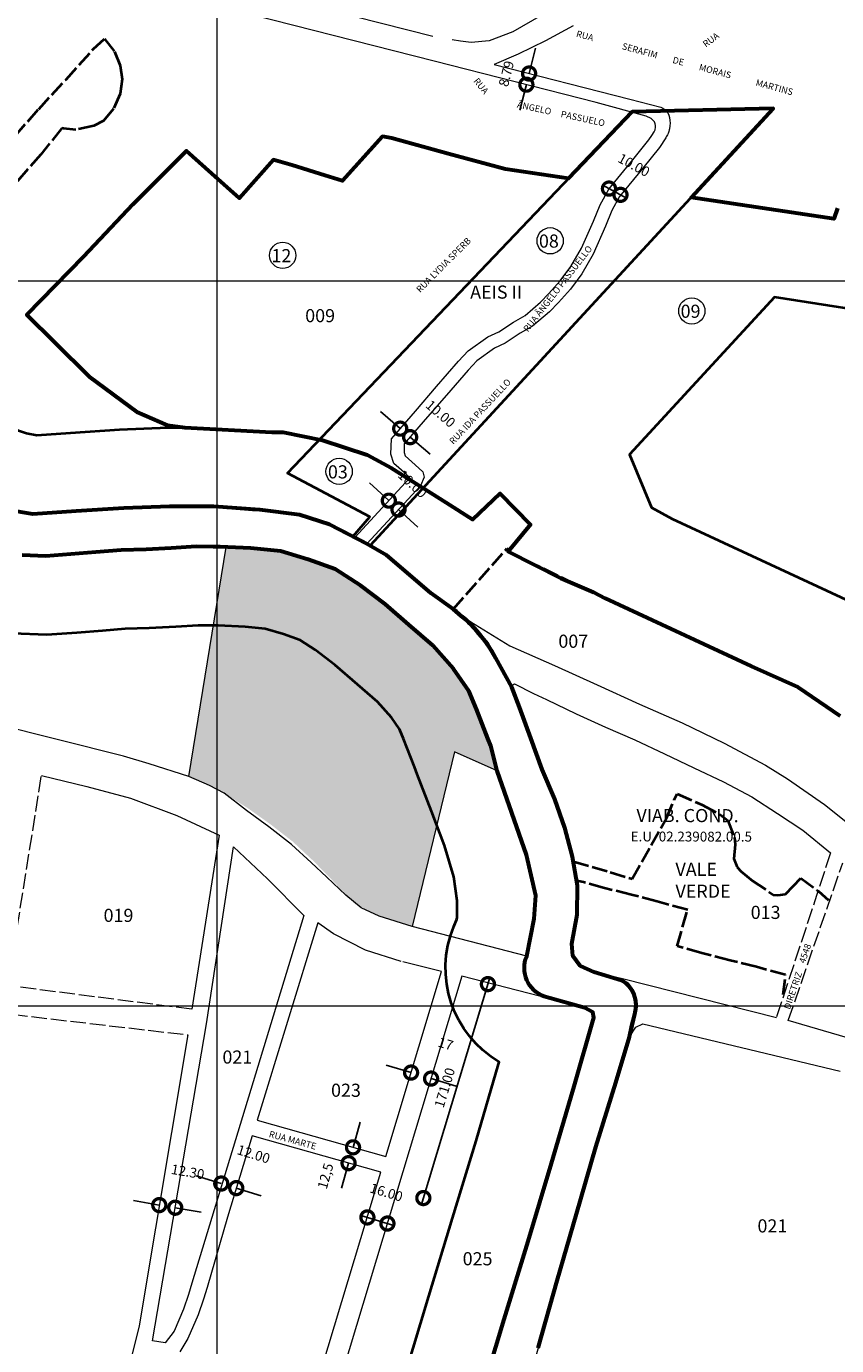
# Model space of a CAD drawing. Extents: x 178230 to 183111, y 1663136 to 1668768.
# Drawn here: x 179094 to 179714, y 1666800 to 1667810 of the extents above; entities that cross this region are included whole.
import ezdxf

# ---------------------------------------------------------------- set-up
doc = ezdxf.new("R2010")
doc.units = 0
doc.header["$MEASUREMENT"] = 0
doc.linetypes.add('ACAD_ISO02W100', pattern=[15, 12, -3])
doc.layers.get('Defpoints').update_dxf_attribs({"linetype": 'CONTINUOUS'})
for name, color, linetype, lineweight in [('P-Area_verde', 3, 'CONTINUOUS', 20), ('P-Cotas', 5, 'CONTINUOUS', 9), ('P-Ident_Area_Comp', 7, 'CONTINUOUS', 40), ('P-Ident_SUBUEU', 5, 'CONTINUOUS', 40), ('P-Ident_Trac_Viario', 7, 'CONTINUOUS', 20), ('P-Lim_area_comp', 40, 'ACAD_ISO02W100', 40), ('P-Lim_SUBUEU', 5, 'CONTINUOUS', 40), ('P-Lim_trac_viario', 1, 'CONTINUOUS', 20), ('P-Lim_trac_viario_proj', 1, 'ACAD_ISO02W100', 20), ('P-Lim_UEU', 6, 'CONTINUOUS', 60), ('P-Malha', 7, 'CONTINUOUS', 9), ('P-Num_Quarteirão', 5, 'CONTINUOUS', 40), ('P-Texto_Geral', 5, 'CONTINUOUS', 20)]:
    doc.layers.add(name, color=color, linetype=linetype, lineweight=lineweight)
doc.styles.add('SIMPLEX', font='simplex.shx')
doc.dimstyles.get("Standard").update_dxf_attribs({"dimtxt": 7.5, "dimasz": 20, "dimexe": 0.18, "dimexo": 5, "dimgap": 5, "dimtad": 1, "dimzin": 0, "dimdsep": 46, "dimtxsty": 'Standard', "dimblk": 'DOTSMALL', "dimcen": 0.09, "dimdle": 6, "dimse1": 1, "dimse2": 1, "dimadec": 0, "dimazin": 0, "dimtfac": 1, "dimtofl": 0, "dimtmove": 1, "dimatfit": 1, "dimldrblk": 'DOTSMALL', "dimfxl": 0, "dimtolj": 1, "dimtzin": 0, "dimarcsym": 0})

# ---------------------------------------------------------------- blocks, each defined once
blk = doc.blocks.new('_DotSmall')
at = {"layer": 'P-Texto_Geral', "color": 0, "const_width": 0.5}
blk.add_lwpolyline([(-0.0625, 0, 1), (0.0625, 0, 1)], format="xyb", close=True, dxfattribs=at)
blk = doc.blocks.new('*D234')
at = {"layer": 'Defpoints', "color": 0}
for p in [(179379.2, 1667500.9), (179386.8, 1667494.3), (179387.8, 1667495.5)]:
    blk.add_point(p, dxfattribs=at)
at = {"layer": 'P-Cotas', "color": 0, "lineweight": -2}
for p, q in [((179380.2, 1667502), (179365.1, 1667515.1)), ((179387.8, 1667495.5), (179403, 1667482.4))]:
    blk.add_line(p, q, dxfattribs=at)
at = {"layer": 'P-Cotas', "color": 0, "lineweight": -2, "xscale": 20, "yscale": 20, "zscale": 20}
for p, rotation in [((179380.2, 1667502), 319.2704468231213), ((179387.8, 1667495.5), 139.2704468231213)]:
    blk.add_blockref('_DotSmall', p, dxfattribs=dict(at, rotation=rotation))
at = {"layer": 'P-Cotas', "color": 0, "insert": (179411.1, 1667513.4), "char_height": 7.5, "attachment_point": 5, "rotation": 319.2704}
blk.add_mtext('\\A1;10.00', dxfattribs=at)
blk = doc.blocks.new('*D235')
at = {"layer": 'Defpoints', "color": 0}
for p in [(179538.5, 1667683.1), (179548.7, 1667680.9), (179547.3, 1667678.4)]:
    blk.add_point(p, dxfattribs=at)
at = {"layer": 'P-Cotas', "color": 0, "lineweight": -2}
blk.add_line((179534.6, 1667688.5), (179553.9, 1667678.1), dxfattribs=at)
at = {"layer": 'P-Cotas', "color": 0, "lineweight": -2, "xscale": 20, "yscale": 20, "zscale": 20}
for p, rotation in [((179539.9, 1667685.7), 151.7049723128181), ((179548.7, 1667680.9), 331.7049723128181)]:
    blk.add_blockref('_DotSmall', p, dxfattribs=dict(at, rotation=rotation))
at = {"layer": 'P-Cotas', "color": 0, "insert": (179559, 1667703.7), "char_height": 7.5, "attachment_point": 5, "rotation": 331.705}
blk.add_mtext('\\A1;10.00', dxfattribs=at)
blk = doc.blocks.new('*D239')
at = {"layer": 'Defpoints', "color": 0}
for p in [(179195.8, 1666907.4), (179208, 1666905.4), (179208.1, 1666905.9)]:
    blk.add_point(p, dxfattribs=at)
at = {"layer": 'P-Cotas', "color": 0, "lineweight": -2}
for p, q in [((179195.9, 1666907.9), (179176.2, 1666911.3)), ((179208.1, 1666905.9), (179227.8, 1666902.5))]:
    blk.add_line(p, q, dxfattribs=at)
at = {"layer": 'P-Cotas', "color": 0, "lineweight": -2, "xscale": 20, "yscale": 20, "zscale": 20}
for p, rotation in [((179195.9, 1666907.9), 350.3301580545706), ((179208.1, 1666905.9), 170.3301580545706)]:
    blk.add_blockref('_DotSmall', p, dxfattribs=dict(at, rotation=rotation))
at = {"layer": 'P-Cotas', "color": 0, "insert": (179217.7, 1666933.4), "char_height": 7.5, "attachment_point": 5, "rotation": 350.3302}
blk.add_mtext('\\A1;12.30', dxfattribs=at)
blk = doc.blocks.new('*D240')
at = {"layer": 'Defpoints', "color": 0}
for p in [(179243.2, 1666924), (179254.7, 1666920.4), (179254.8, 1666920.9)]:
    blk.add_point(p, dxfattribs=at)
at = {"layer": 'P-Cotas', "color": 0, "lineweight": -2}
for p, q in [((179243.3, 1666924.4), (179224.2, 1666930.3)), ((179254.8, 1666920.9), (179273.9, 1666915.1))]:
    blk.add_line(p, q, dxfattribs=at)
at = {"layer": 'P-Cotas', "color": 0, "lineweight": -2, "xscale": 20, "yscale": 20, "zscale": 20}
for p, rotation in [((179243.3, 1666924.4), 342.9756164124527), ((179254.8, 1666920.9), 162.9756164124527)]:
    blk.add_blockref('_DotSmall', p, dxfattribs=dict(at, rotation=rotation))
at = {"layer": 'P-Cotas', "color": 0, "insert": (179268, 1666946.9), "char_height": 7.5, "attachment_point": 5, "rotation": 342.9756}
blk.add_mtext('\\A1;12.00', dxfattribs=at)
blk = doc.blocks.new('*D244')
at = {"layer": 'Defpoints', "color": 0}
for p in [(179478.8, 1667773.7), (179476.7, 1667765.2), (179476.7, 1667765.2)]:
    blk.add_point(p, dxfattribs=at)
at = {"layer": 'P-Cotas', "color": 0, "lineweight": -2}
for p, q in [((179478.8, 1667773.7), (179483.8, 1667793.1)), ((179476.7, 1667765.2), (179471.7, 1667745.8))]:
    blk.add_line(p, q, dxfattribs=at)
at = {"layer": 'P-Cotas', "color": 0, "lineweight": -2, "xscale": 20, "yscale": 20, "zscale": 20}
for p, rotation in [((179478.8, 1667773.7), 255.6893807827016), ((179476.7, 1667765.2), 75.6893807827016)]:
    blk.add_blockref('_DotSmall', p, dxfattribs=dict(at, rotation=rotation))
at = {"layer": 'P-Cotas', "color": 0, "insert": (179461.4, 1667773.6), "char_height": 7.5, "attachment_point": 5, "rotation": 75.6894}
blk.add_mtext('\\A1;8.79', dxfattribs=at)
blk = doc.blocks.new('*D252')
at = {"layer": 'Defpoints', "color": 0}
for p in [(179373.3, 1667448.9), (179371.5, 1667446.9), (179380.7, 1667442.1)]:
    blk.add_point(p, dxfattribs=at)
at = {"layer": 'P-Cotas', "color": 0, "lineweight": -2}
for p, q in [((179371.5, 1667446.9), (179356.8, 1667460.5)), ((179378.9, 1667440.1), (179393.6, 1667426.6))]:
    blk.add_line(p, q, dxfattribs=at)
at = {"layer": 'P-Cotas', "color": 0, "lineweight": -2, "xscale": 20, "yscale": 20, "zscale": 20}
for p, rotation in [((179371.5, 1667446.9), 317.3616164188289), ((179378.9, 1667440.1), 137.3616164188289)]:
    blk.add_blockref('_DotSmall', p, dxfattribs=dict(at, rotation=rotation))
at = {"layer": 'P-Cotas', "color": 0, "insert": (179389.6, 1667459.7), "char_height": 7.5, "attachment_point": 5, "rotation": 317.3616}
blk.add_mtext('\\A1;10.00', dxfattribs=at)
blk = doc.blocks.new('*D253')
at = {"layer": 'Defpoints', "color": 0}
for p in [(179344.1, 1666952.1), (179344.1, 1666952.1), (179340.7, 1666940)]:
    blk.add_point(p, dxfattribs=at)
at = {"layer": 'P-Cotas', "color": 0, "lineweight": -2}
for p, q in [((179344.1, 1666952.1), (179349.6, 1666971.3)), ((179340.7, 1666940), (179335.3, 1666920.8))]:
    blk.add_line(p, q, dxfattribs=at)
at = {"layer": 'P-Cotas', "color": 0, "lineweight": -2, "xscale": 20, "yscale": 20, "zscale": 20}
for p, rotation in [((179344.1, 1666952.1), 254.2190437034967), ((179340.7, 1666940), 74.21904370349662)]:
    blk.add_blockref('_DotSmall', p, dxfattribs=dict(at, rotation=rotation))
at = {"layer": 'P-Cotas', "color": 0, "insert": (179323, 1666930.1), "char_height": 7.5, "attachment_point": 5, "rotation": 74.219}
blk.add_mtext('\\A1;12,5', dxfattribs=at)
blk = doc.blocks.new('*D255')
at = {"layer": 'Defpoints', "color": 0}
for p in [(179355.1, 1666898.5), (179370.4, 1666893.8), (179370.4, 1666893.8)]:
    blk.add_point(p, dxfattribs=at)
at = {"layer": 'P-Cotas', "color": 0, "lineweight": -2}
blk.add_line((179349.3, 1666900.2), (179376.1, 1666892.1), dxfattribs=at)
at = {"layer": 'P-Cotas', "color": 0, "lineweight": -2, "xscale": 20, "yscale": 20, "zscale": 20}
for p, rotation in [((179355.1, 1666898.5), 163.2110164246575), ((179370.4, 1666893.8), 343.2110164246574)]:
    blk.add_blockref('_DotSmall', p, dxfattribs=dict(at, rotation=rotation))
at = {"layer": 'P-Cotas', "color": 0, "insert": (179369.6, 1666917.7), "char_height": 7.5, "attachment_point": 5, "rotation": 343.211}
blk.add_mtext('\\A1;16.00', dxfattribs=at)
blk = doc.blocks.new('*D256')
at = {"layer": 'Defpoints', "color": 0}
for p in [(179388.5, 1667009.3), (179403.8, 1667004.7), (179403.8, 1667004.7)]:
    blk.add_point(p, dxfattribs=at)
at = {"layer": 'P-Cotas', "color": 0, "lineweight": -2}
for p, q in [((179388.5, 1667009.3), (179369.4, 1667015.1)), ((179403.8, 1667004.7), (179423, 1666998.9))]:
    blk.add_line(p, q, dxfattribs=at)
at = {"layer": 'P-Cotas', "color": 0, "lineweight": -2, "xscale": 20, "yscale": 20, "zscale": 20}
for p, rotation in [((179388.5, 1667009.3), 343.2110164246876), ((179403.8, 1667004.7), 163.2110164246876)]:
    blk.add_blockref('_DotSmall', p, dxfattribs=dict(at, rotation=rotation))
at = {"layer": 'P-Cotas', "color": 0, "insert": (179415, 1667031.3), "char_height": 7.5, "attachment_point": 5, "rotation": 343.211}
blk.add_mtext('\\A1;17', dxfattribs=at)
blk = doc.blocks.new('*D257')
at = {"layer": 'Defpoints', "color": 0}
for p in [(179427.5, 1667083), (179378.1, 1666919.3), (179397.9, 1666913.3)]:
    blk.add_point(p, dxfattribs=at)
at = {"layer": 'P-Cotas', "color": 0, "lineweight": -2}
blk.add_line((179449, 1667082.8), (179396.2, 1666907.6), dxfattribs=at)
at = {"layer": 'P-Cotas', "color": 0, "lineweight": -2, "xscale": 20, "yscale": 20, "zscale": 20}
for p, rotation in [((179447.3, 1667077), 73.21101642462342), ((179397.9, 1666913.3), 253.2110164246235)]:
    blk.add_blockref('_DotSmall', p, dxfattribs=dict(at, rotation=rotation))
at = {"layer": 'P-Cotas', "color": 0, "insert": (179414.2, 1666997.7), "char_height": 7.5, "attachment_point": 5, "rotation": 73.211}
blk.add_mtext('\\A1;171.00', dxfattribs=at)

msp = doc.modelspace()

# ---------------------------------------------------------------- hatches: boundary and pattern name
at = {"layer": 'P-Area_verde', "lineweight": 9}
h = msp.add_hatch(dxfattribs=at)
h.set_pattern_fill('AR-SAND', color=256, scale=2.512667, angle=359.9072, style=0)
h.set_pattern_definition([(37.4071999, (2.666, 1.5673), (-0.150439573, 4.841716826), [0, -3.819254088, 0, -4.271534177, 0, -4.08308414]), (7.4071999, (2.666, 1.567), (4.45833922, 7.083902016), [0, -2.0603870736, 0, -3.442354013, 0, -1.3191502605]), (327.4071999, (-0.4246, 1.5723), (7.824814764, 0.00154573), [0, -1.256333581, 0, -4.522800893, 0, -5.904767833]), (317.4071999, (-0.4246, 1.572), (7.55695756, 2.193069697), [0, -0.628166791, 0, -2.964947252, 0, -3.39210067])])
h.paths.add_polyline_path([(179432.7, 1667301.305), (179421.079, 1667318.3), (179405.258, 1667336.115), (179386.861, 1667351.884), (179368.574, 1667367.653), (179349.873, 1667382.086), (179330.556, 1667394.58), (179309.793, 1667401.941), (179288.918, 1667408.277), (179265.885, 1667410.625), (179246.988, 1667411.442), (179240, 1667368.505), (179240, 1667225.943), (179245.601, 1667223.042), (179263.794, 1667211.475), (179281.171, 1667199.094), (179298.025, 1667185.991), (179314.062, 1667170.939), (179329.785, 1667154.863), (179338.493, 1667144.999), (179345.408, 1667138.686), (179364.217, 1667128.967), (179389.374, 1667121.08), (179421.774, 1667254.618), (179454.287, 1667240.214), (179449.507, 1667259.286), (179447.305, 1667264.989), (179438.628, 1667287.456)])
h.paths.add_polyline_path([(179240, 1667368.505), (179218.408, 1667235.842), (179223.507, 1667234.003), (179234.173, 1667228.961), (179240, 1667225.943)])

# ---------------------------------------------------------------- linework, layer by layer
at = {"layer": 'P-Area_verde'}
msp.add_lwpolyline([(179218.408, 1667235.842), (179218.408, 1667235.842), (179218.408, 1667235.842), (179218.408, 1667235.842), (179218.408, 1667235.842), (179246.988, 1667411.442), (179246.988, 1667411.442), (179246.988, 1667411.442), (179246.988, 1667411.442), (179265.885, 1667410.625), (179288.918, 1667408.277), (179309.793, 1667401.941), (179330.556, 1667394.58), (179349.873, 1667382.086), (179368.574, 1667367.653), (179386.861, 1667351.884), (179405.258, 1667336.115), (179421.079, 1667318.3), (179432.7, 1667301.305), (179438.628, 1667287.456), (179447.305, 1667264.989), (179449.507, 1667259.286), (179454.287, 1667240.214), (179421.774, 1667254.618), (179421.774, 1667254.618), (179421.774, 1667254.618), (179421.774, 1667254.618), (179421.774, 1667254.618), (179389.374, 1667121.08), (179364.217, 1667128.967), (179350.433, 1667135.31), (179338.493, 1667144.999), (179324.114, 1667158.78), (179311.967, 1667170.11), (179296.985, 1667183.868), (179279.574, 1667197.222), (179262.568, 1667209.766), (179245.601, 1667223.042), (179234.173, 1667228.961), (179218.408, 1667235.842)], close=True, dxfattribs=at)
msp.add_lwpolyline([(179246.988, 1667411.442), (179246.988, 1667411.442), (179265.885, 1667410.625), (179288.918, 1667408.277), (179309.793, 1667401.941), (179330.556, 1667394.58), (179349.873, 1667382.086), (179368.574, 1667367.653), (179386.861, 1667351.884), (179405.258, 1667336.115), (179421.079, 1667318.3), (179432.7, 1667301.305), (179438.628, 1667287.456), (179447.305, 1667264.989)], dxfattribs=at)
at = {"layer": 'P-Ident_SUBUEU', "lineweight": 9}
for centre in [(179494.906, 1667645.731), (179290.272, 1667634.585), (179603.302, 1667592.027), (179333.471, 1667469.299)]:
    msp.add_circle(centre, 10.051, dxfattribs=at)
at = {"layer": 'P-Lim_area_comp'}
for points in [[(179085.443, 1667725.856), (179103.638, 1667746.44), (179124.561, 1667769.222), (179145.373, 1667792.314), (179153.848, 1667800.14), (179161.732, 1667790.599), (179165.866, 1667779.979), (179167.497, 1667769.413), (179165.941, 1667758.239), (179160.847, 1667746.81), (179153.234, 1667737.495), (179145.841, 1667733.708), (179132.036, 1667730.705), (179122.701, 1667731.645), (179121.414, 1667731.798), (179105.17, 1667711.833), (179086.925, 1667690.897)], [(179395.747, 1667458.297), (179435.717, 1667432.361), (179456.584, 1667452.328), (179479.934, 1667428.702), (179462.764, 1667407.915), (179536.689, 1667372.215), (179536.689, 1667372.215), (179536.689, 1667372.215)], [(179420.64, 1667363.941), (179420.64, 1667363.941), (179420.64, 1667363.941), (179461.843, 1667410.248), (179461.843, 1667410.248), (179463.7, 1667409.049)], [(179512.663, 1667170.889), (179540.913, 1667162.732), (179557.679, 1667157.428), (179572.133, 1667183.195), (179583.815, 1667203.84), (179589.889, 1667217.982), (179592.107, 1667222.541), (179611.17, 1667214.098), (179625.269, 1667206.638), (179630.85, 1667202.076), (179635.854, 1667189.253), (179636.468, 1667183.714), (179635.375, 1667172.901), (179637.928, 1667166.435), (179641.109, 1667163.253), (179649.811, 1667155.953), (179665.644, 1667145.414), (179668.98, 1667144.946), (179675.032, 1667145.761), (179680.69, 1667152.003), (179686.6, 1667157.994), (179700.233, 1667148.122), (179707.79, 1667141.275)], [(179673.148, 1667068.986), (179675.002, 1667083.979), (179652.689, 1667090.116), (179632.536, 1667095.124), (179611.046, 1667100.747), (179592.12, 1667106.054), (179600.115, 1667133.881), (179576.888, 1667140.12), (179557.036, 1667145.429), (179536.37, 1667150.438), (179520.527, 1667155.026), (179515.242, 1667156.06)]]:
    msp.add_lwpolyline(points, dxfattribs=at)
at = {"layer": 'P-Lim_SUBUEU'}
for points in [[(179222.05, 1667502.473), (179202.673, 1667502.562), (179165.489, 1667501.201), (179128.076, 1667498.63), (179102.184, 1667496.827), (179094.229, 1667498.215), (179088.132, 1667500.255), (179082.583, 1667503.432), (179074.698, 1667509.306), (179072.626, 1667511.536), (179066.373, 1667518.263), (179032.334, 1667551.559), (178998.712, 1667586.622), (178967.788, 1667623.068), (178943.926, 1667652.921), (178934.455, 1667664.774), (178904.854, 1667705.372), (178882.393, 1667737.054), (178875.527, 1667746.739), (178852.784, 1667781.487), (178813.512, 1667845.659)], [(179343.847, 1667419.573), (179357.073, 1667434.575), (179293.852, 1667467.826), (179557.528, 1667744.362), (179665.584, 1667747.007), (179357.1, 1667412.548)], [(179460.654, 1667700.433), (179417.265, 1667712.293), (179373.875, 1667724.152), (179366.591, 1667725.501), (179335.962, 1667691.71), (179322.842, 1667695.751), (179297.497, 1667703.562), (179283.241, 1667707.585), (179257.334, 1667678.299), (179236.117, 1667697.219), (179216.657, 1667714.567), (179175.644, 1667673.517), (179137.919, 1667633.486), (179094.438, 1667589.152), (179116.003, 1667567.81), (179142.484, 1667541.595), (179178.664, 1667514.982), (179202.145, 1667504.592), (179215.514, 1667502.807), (179282.052, 1667499.408), (179290.593, 1667499.313), (179320.856, 1667493.213), (179355.01, 1667481.982), (179373.155, 1667471.992), (179415.29, 1667445.615), (179435.717, 1667432.361), (179456.584, 1667452.328), (179479.934, 1667428.702), (179462.747, 1667407.919), (179502.954, 1667387.547), (179502.954, 1667387.547), (179502.954, 1667387.547), (179527.972, 1667376.843), (179536.689, 1667372.215), (179648.76, 1667320.253), (179684.756, 1667304.304), (179716.842, 1667282.201)], [(179767.672, 1667586.868), (179666.524, 1667602.478), (179555.524, 1667482.132), (179572.538, 1667441.777), (179588.174, 1667432.964), (179745.804, 1667359.675)]]:
    msp.add_lwpolyline(points, dxfattribs=at)
for points in [[(179485.637, 1666798.756), (179500.395, 1666850.111), (179515.151, 1666901.255), (179529.908, 1666952.399), (179545.074, 1667001.693), (179555.604, 1667036.743), (179557.436, 1667045.347), (179559.715, 1667054.016, 0.35334852), (179549.513, 1667079.878), (179549.513, 1667079.878), (179528.537, 1667086.166), (179517.821, 1667091.058), (179512.295, 1667098.545), (179511.436, 1667107.933), (179515.472, 1667130.069), (179515.87, 1667152.471), (179512.056, 1667174.367), (179506.192, 1667196.579), (179498.579, 1667218.582), (179488.917, 1667241.101), (179480.181, 1667265.056), (179471.446, 1667288.91), (179465.671, 1667304.147), (179453.353, 1667326.477, 0.10725484), (179420.64, 1667363.941), (179403.705, 1667376.119), (179369.79, 1667405.191), (179354.719, 1667413.929), (179326.229, 1667428.719), (179303.255, 1667436.144), (179272.787, 1667439.781), (179237.594, 1667442.401), (179203.633, 1667442.557), (179168.644, 1667441.277), (179132.217, 1667438.773), (179099.066, 1667436.465), (179079.472, 1667439.883)], [(179485.637, 1666798.756), (179500.395, 1666850.111), (179515.151, 1666901.255), (179529.908, 1666952.399), (179545.074, 1667001.693), (179555.604, 1667036.743), (179557.436, 1667045.347), (179559.715, 1667054.016, 0.35334852), (179549.513, 1667079.878), (179549.513, 1667079.878), (179528.537, 1667086.166), (179517.821, 1667091.058), (179512.295, 1667098.545), (179511.436, 1667107.933), (179515.472, 1667130.069), (179515.87, 1667152.471), (179512.056, 1667174.367), (179506.192, 1667196.579), (179498.579, 1667218.582), (179488.917, 1667241.101), (179480.181, 1667265.056), (179471.446, 1667288.91), (179465.671, 1667304.147), (179453.353, 1667326.477, 0.10725484), (179420.64, 1667363.941), (179403.705, 1667376.119), (179369.79, 1667405.191), (179354.719, 1667413.929), (179326.229, 1667428.719), (179303.255, 1667436.144), (179272.787, 1667439.781), (179237.594, 1667442.401), (179203.633, 1667442.557), (179168.644, 1667441.277), (179132.217, 1667438.773), (179099.066, 1667436.465), (179079.472, 1667439.883)], [(179441.462, 1666759.65), (179459.722, 1666820.638), (179477.98, 1666880.39), (179496.037, 1666939.941), (179513.269, 1666998.871), (179528.44, 1667051.451), (179527.522, 1667055.453), (179521.377, 1667058.739), (179490.394, 1667067.403, -0.42241351), (179476.95, 1667098.256), (179476.95, 1667098.256), (179482.649, 1667126.821), (179483.997, 1667144.894), (179476.706, 1667175.878), (179476.706, 1667175.878), (179454.287, 1667240.214), (179449.507, 1667259.286), (179447.305, 1667264.989), (179438.628, 1667287.456), (179432.7, 1667301.305), (179421.079, 1667318.3), (179405.258, 1667336.115), (179386.861, 1667351.884), (179368.574, 1667367.653), (179349.873, 1667382.086), (179330.556, 1667394.58), (179309.793, 1667401.941), (179288.918, 1667408.277), (179265.885, 1667410.625), (179242.439, 1667411.638), (179237.052, 1667411.687), (179224.016, 1667411.819), (179204.878, 1667410.563), (179185.739, 1667409.519), (179166.602, 1667408.987), (179147.463, 1667407.43), (179128.324, 1667405.873), (179108.984, 1667404.518), (179090.874, 1667405.321)], [(179441.462, 1666759.65), (179459.722, 1666820.638), (179477.98, 1666880.39), (179496.037, 1666939.941), (179513.269, 1666998.871), (179528.44, 1667051.451), (179527.522, 1667055.453), (179521.377, 1667058.739), (179490.394, 1667067.403, -0.42241351), (179476.95, 1667098.256), (179476.95, 1667098.256), (179482.649, 1667126.821), (179483.997, 1667144.894), (179476.706, 1667175.878), (179476.706, 1667175.878), (179454.287, 1667240.214), (179449.507, 1667259.286), (179447.305, 1667264.989), (179438.628, 1667287.456), (179432.7, 1667301.305), (179421.079, 1667318.3), (179405.258, 1667336.115), (179386.861, 1667351.884), (179368.574, 1667367.653), (179349.873, 1667382.086), (179330.556, 1667394.58), (179309.793, 1667401.941), (179288.918, 1667408.277), (179265.885, 1667410.625), (179242.439, 1667411.638), (179237.052, 1667411.687), (179224.016, 1667411.819), (179204.878, 1667410.563), (179185.739, 1667409.519), (179166.602, 1667408.987), (179147.463, 1667407.43), (179128.324, 1667405.873), (179108.984, 1667404.518), (179090.874, 1667405.321)], [(179383.767, 1666777.199), (179402.001, 1666838.098), (179420.29, 1666897.951), (179438.241, 1666957.153), (179455.359, 1667015.692), (179455.842, 1667017.367, -0.37143148), (179421.138, 1667121.094), (179423.437, 1667126.712), (179423.836, 1667128.039), (179423.727, 1667140.738), (179421.33, 1667159.198), (179414.149, 1667183.169), (179404.093, 1667209.391), (179393.239, 1667237.596), (179391.051, 1667243.264), (179382.763, 1667264.721), (179379.586, 1667272.144), (179373.455, 1667281.11), (179362.895, 1667293.002), (179347.547, 1667306.156), (179330.433, 1667320.914), (179315.015, 1667332.813), (179303.742, 1667340.105), (179290.951, 1667344.639), (179276.991, 1667348.876), (179261.521, 1667350.454), (179240.863, 1667351.346), (179236.473, 1667351.386), (179225.688, 1667351.495), (179208.494, 1667350.367), (179188.22, 1667349.261), (179169.887, 1667348.751), (179152.353, 1667347.325), (179132.877, 1667345.74), (179109.759, 1667344.12), (179083.479, 1667345.285)]]:
    msp.add_lwpolyline(points, format="xyb", dxfattribs=at)
at = {"layer": 'P-Lim_trac_viario'}
for points in [[(179345.521, 1667418.704), (179387.369, 1667464.151), (179387.28, 1667464.84), (179385.019, 1667467.025), (179375.244, 1667475.405), (179373.118, 1667482.401), (179373.407, 1667494.096), (179391.839, 1667515.503), (179408.048, 1667534.21), (179424.844, 1667553.515), (179432.128, 1667561.464), (179447.205, 1667572.137), (179455.682, 1667576.2), (179466.823, 1667583.517), (179475.733, 1667588.626), (179487.541, 1667598.704), (179493.959, 1667605.382), (179502.619, 1667615.073), (179510.647, 1667626.025), (179518.81, 1667640.113), (179528.059, 1667660.862), (179533.146, 1667673.2), (179539.675, 1667685.329), (179558.093, 1667707.594), (179570.381, 1667722.912), (179572.618, 1667726.359), (179574.459, 1667729.221), (179575.148, 1667730.736), (179575.562, 1667732.803), (179575.424, 1667733.906), (179575.286, 1667735.283), (179574.753, 1667736.743), (179574.753, 1667736.743), (179574.753, 1667736.743), (179572.199, 1667739.294), (179568.37, 1667741.081), (179530.207, 1667751.565), (179406.129, 1667783.217), (179159.37, 1667846.164)], [(179405.101, 1667802.037), (179227.019, 1667847.476)], [(179495.096, 1667823.176), (179488.002, 1667818.062), (179466.463, 1667805.624), (179448.331, 1667798.729), (179434.519, 1667797.464), (179426.41, 1667798.503), (179419.888, 1667799.388)], [(179512.433, 1667810.334), (179491.327, 1667798.629), (179470.426, 1667788.562), (179452.002, 1667780.583), (179555.859, 1667754.09), (179579.535, 1667748.021), (179579.535, 1667748.021), (179579.535, 1667748.021), (179579.535, 1667748.021), (179581.047, 1667747.198), (179582.187, 1667746.405), (179583.626, 1667745.166), (179584.863, 1667743.727), (179585.682, 1667741.84), (179586.202, 1667739.986), (179586.573, 1667737.835), (179586.721, 1667735.832), (179586.499, 1667733.681), (179586.127, 1667731.456), (179585.905, 1667730.566), (179585.608, 1667729.454), (179585.608, 1667729.454), (179585.46, 1667728.638), (179585.088, 1667727.896), (179584.643, 1667726.932), (179584.198, 1667725.968), (179583.753, 1667725.226), (179583.382, 1667724.577), (179583.382, 1667724.577), (179583.382, 1667724.577), (179583.382, 1667724.577), (179583.382, 1667724.577), (179578.495, 1667717.047), (179565.846, 1667701.278), (179548.012, 1667679.718), (179542.195, 1667668.913), (179537.251, 1667656.92), (179527.728, 1667635.558), (179519.03, 1667620.546), (179510.398, 1667608.771), (179501.295, 1667598.584), (179494.409, 1667591.419), (179481.516, 1667580.414), (179472.06, 1667574.992), (179460.61, 1667567.473), (179452.292, 1667563.486), (179438.778, 1667553.919), (179432.304, 1667546.854), (179415.599, 1667527.654), (179399.407, 1667508.966), (179383.316, 1667490.278), (179383.154, 1667483.765), (179383.964, 1667481.101), (179391.753, 1667474.424), (179397.392, 1667468.978), (179398.562, 1667464.926), (179395.747, 1667458.297), (179354.719, 1667413.929), (179369.79, 1667405.191), (179403.705, 1667376.119), (179420.64, 1667363.941), (179434.143, 1667354.23), (179464.175, 1667335.829), (179498.322, 1667320.697), (179530.823, 1667305.981), (179563.323, 1667291.264), (179595.824, 1667276.96), (179628.121, 1667261.419), (179659.593, 1667244.453), (179676.602, 1667234.174), (179704.793, 1667214.539), (179724.878, 1667198.305)], [(179326.229, 1667428.719), (179303.255, 1667436.144), (179272.787, 1667439.781), (179237.594, 1667442.401), (179203.633, 1667442.557), (179168.644, 1667441.277), (179132.217, 1667438.773), (179099.066, 1667436.465), (179079.472, 1667439.883), (179063.47, 1667445.236), (179049.633, 1667453.158), (179034.465, 1667464.46), (179028.676, 1667470.691), (179023.398, 1667476.368), (178989.692, 1667509.338), (178954.142, 1667546.413), (178921.469, 1667584.919), (178897.056, 1667615.463), (178886.754, 1667628.354), (178856.138, 1667670.345), (178833.445, 1667702.353), (178825.934, 1667712.949), (178799.755, 1667752.947), (178845.085, 1667794.972)], [(179090.874, 1667405.321), (179108.984, 1667404.518), (179128.324, 1667405.873), (179147.463, 1667407.43), (179166.602, 1667408.987), (179185.739, 1667409.519), (179204.878, 1667410.563), (179224.016, 1667411.819), (179237.052, 1667411.687), (179242.439, 1667411.638), (179265.885, 1667410.625), (179288.918, 1667408.277), (179309.793, 1667401.941), (179330.556, 1667394.58), (179349.873, 1667382.086), (179368.574, 1667367.653), (179386.861, 1667351.884), (179405.258, 1667336.115), (179421.079, 1667318.3), (179432.7, 1667301.305), (179438.628, 1667287.456), (179447.305, 1667264.989), (179449.507, 1667259.286), (179454.287, 1667240.214), (179476.706, 1667175.878), (179476.706, 1667175.878), (179483.997, 1667144.894), (179482.649, 1667126.821), (179476.95, 1667098.256), (179476.95, 1667098.256), (179476.95, 1667098.256), (179389.374, 1667121.08), (179389.374, 1667121.08), (179389.374, 1667121.08), (179389.374, 1667121.08), (179389.374, 1667121.08), (179389.374, 1667121.08), (179364.217, 1667128.967), (179350.433, 1667135.31), (179338.493, 1667144.999), (179324.114, 1667158.78), (179311.967, 1667170.11), (179296.985, 1667183.868), (179279.574, 1667197.222), (179262.568, 1667209.766), (179245.601, 1667223.042), (179234.173, 1667228.961), (179218.408, 1667235.842), (179218.408, 1667235.842), (179188.188, 1667245.588), (179168.548, 1667251.309), (178970.268, 1667301.24)], [(179667.957, 1667051.292), (179550.228, 1667080.955), (179550.228, 1667080.955), (179550.228, 1667080.955), (179550.228, 1667080.955), (179550.228, 1667080.955), (179550.228, 1667080.955), (179550.228, 1667080.955), (179528.537, 1667086.166), (179517.821, 1667091.058), (179512.295, 1667098.545), (179511.436, 1667107.933), (179515.472, 1667130.069), (179515.87, 1667152.471), (179512.056, 1667174.367), (179506.192, 1667196.579), (179498.579, 1667218.582), (179488.917, 1667241.101), (179480.181, 1667265.056), (179471.446, 1667288.91), (179465.671, 1667304.147), (179466.287, 1667305.995), (179467.625, 1667306.706), (179482.086, 1667299.306), (179492.23, 1667294.877), (179514.736, 1667283.916), (179537.243, 1667273.678), (179559.751, 1667263.852), (179582.357, 1667253.202), (179604.864, 1667242.451), (179627.47, 1667231.801), (179649.262, 1667220.328), (179668.79, 1667207.532), (179688.106, 1667194.736), (179709.366, 1667177.324)], [(179105.788, 1667236.717), (179105.788, 1667236.717), (179105.788, 1667236.717), (179105.788, 1667236.717), (179105.788, 1667236.717), (179105.788, 1667236.717), (179105.788, 1667236.717), (179140.457, 1667228.316), (179140.457, 1667228.316), (179173.783, 1667219.369), (179173.783, 1667219.369), (179209.221, 1667206.103), (179241.82, 1667191.007), (179220.659, 1667057.769)], [(179380.998, 1667094.362), (179353.522, 1667102.976), (179329.264, 1667115.511), (179317.282, 1667123.755), (179317.282, 1667123.755), (179317.282, 1667123.755), (179317.282, 1667123.755), (179317.282, 1667123.755), (179317.282, 1667123.755), (179317.282, 1667123.755), (179317.282, 1667123.755), (179317.282, 1667123.755), (179317.282, 1667123.755), (179317.282, 1667123.755), (179270.702, 1666972.803), (179369.099, 1666944.995), (179411.819, 1667086.588)], [(179411.818, 1667086.588), (179382.313, 1667093.985)], [(179455.922, 1666695.845), (179555.604, 1667036.743), (179555.604, 1667036.743), (179555.604, 1667036.743), (179555.604, 1667036.743), (179555.604, 1667036.743), (179560.329, 1667044.123), (179565.881, 1667046.576), (179565.881, 1667046.576), (179716.754, 1667010.29)], [(179782.548, 1667018.184), (179677.096, 1667049.22), (179677.096, 1667049.22), (179677.096, 1667049.22), (179677.096, 1667049.22), (179677.096, 1667049.22)], [(179217.625, 1667038.201), (179180.56, 1666815.615), (179167.451, 1666763.017)], [(179255.024, 1666566.897), (179365.488, 1666933.026), (179365.488, 1666933.026), (179267.037, 1666960.849), (179267.037, 1666960.849), (179247.974, 1666898.602), (179232.419, 1666844.848), (179229.728, 1666835.884), (179225.738, 1666823.922), (179217.83, 1666805.946), (179211.643, 1666795.744)]]:
    msp.add_lwpolyline(points, dxfattribs=at)
for points in [[(179306.491, 1667129.475), (179306.491, 1667129.475), (179220.888, 1666848.172), (179220.888, 1666848.172), (179220.888, 1666848.172), (179218.287, 1666839.509), (179214.53, 1666828.246), (179207.162, 1666811.497), (179200.347, 1666802.471), (179190.688, 1666803.929), (179232.023, 1667046.518), (179252.591, 1667182.007), (179278.764, 1667157.566), (179306.491, 1667129.475), (179306.491, 1667129.475)], [(179427.454, 1667083.019), (179275.904, 1666580.71), (179317.268, 1666606.035), (179357.424, 1666626.996), (179397.78, 1666647.133), (179409.6, 1666659.526), (179415.982, 1666672.23), (179415.982, 1666672.23), (179528.44, 1667051.451), (179415.982, 1666672.23), (179528.44, 1667051.451), (179528.44, 1667051.451), (179528.44, 1667051.451), (179528.44, 1667051.451), (179528.44, 1667051.451), (179527.522, 1667055.453), (179521.377, 1667058.739), (179427.454, 1667083.019)]]:
    msp.add_lwpolyline(points, close=True, dxfattribs=at)
at = {"layer": 'P-Lim_trac_viario_proj'}
for p, q in [((179080.133, 1667075.79), (179105.788, 1667236.717)), ((179105.788, 1667236.717), (179105.788, 1667236.717)), ((179105.788, 1667236.717), (179105.788, 1667236.717)), ((179105.788, 1667236.717), (179105.788, 1667236.717)), ((179105.788, 1667236.717), (179105.788, 1667236.717)), ((179105.788, 1667236.717), (179105.788, 1667236.717)), ((179220.659, 1667057.769), (179080.133, 1667075.79)), ((179220.659, 1667057.769), (179220.659, 1667057.769))]:
    msp.add_line(p, q, dxfattribs=at)
at = {"layer": 'P-Lim_trac_viario_proj', "flags": 128}
msp.add_lwpolyline([(179326.229, 1667428.719), (179345.521, 1667418.704)], dxfattribs=at)
at = {"layer": 'P-Lim_trac_viario_proj'}
for points in [[(179709.366, 1667177.324), (179667.957, 1667051.292)], [(179677.096, 1667049.22), (179718.741, 1667169.771)], [(178948.967, 1667075.145), (179068.252, 1667055.606), (179068.252, 1667055.606), (179068.252, 1667055.606), (179068.252, 1667055.606), (179068.252, 1667055.606), (179068.252, 1667055.606), (179068.252, 1667055.606), (179068.252, 1667055.606), (179068.252, 1667055.606), (179217.625, 1667038.201), (179217.625, 1667038.201), (179217.625, 1667038.201)]]:
    msp.add_lwpolyline(points, dxfattribs=at)
at = {"layer": 'P-Lim_UEU'}
for points in [[(179714.82, 1667670.81), (179712.025, 1667662.518), (179602.846, 1667678.986), (179665.584, 1667747.007), (179557.528, 1667744.362), (179509.058, 1667693.467), (179460.654, 1667700.433), (179417.265, 1667712.293), (179373.875, 1667724.152), (179366.591, 1667725.501), (179335.962, 1667691.71), (179322.842, 1667695.751), (179297.497, 1667703.562), (179283.241, 1667707.585), (179257.334, 1667678.299), (179236.117, 1667697.219), (179216.657, 1667714.567), (179175.644, 1667673.517), (179137.919, 1667633.486), (179094.438, 1667589.152), (179116.003, 1667567.81), (179142.484, 1667541.595), (179178.664, 1667514.982), (179202.145, 1667504.592), (179215.514, 1667502.807), (179282.052, 1667499.408), (179290.593, 1667499.313), (179320.856, 1667493.213), (179355.01, 1667481.982), (179373.155, 1667471.992), (179415.29, 1667445.615), (179435.717, 1667432.361), (179456.584, 1667452.328), (179479.934, 1667428.702), (179462.747, 1667407.919), (179502.954, 1667387.547), (179502.954, 1667387.547), (179502.954, 1667387.547), (179527.972, 1667376.843), (179536.689, 1667372.215), (179648.76, 1667320.253), (179684.756, 1667304.304), (179716.842, 1667282.201)], [(179485.637, 1666798.756), (179500.395, 1666850.111), (179515.151, 1666901.255), (179529.908, 1666952.399), (179545.074, 1667001.693), (179555.604, 1667036.743), (179559.715, 1667054.016), (179559.715, 1667054.016), (179559.715, 1667054.016), (179560.607, 1667059.58), (179560.411, 1667064.266), (179559.239, 1667068.757), (179556.894, 1667073.149), (179553.963, 1667076.859), (179549.567, 1667079.787), (179528.537, 1667086.166), (179517.821, 1667091.058), (179512.295, 1667098.545), (179511.436, 1667107.933), (179515.472, 1667130.069), (179515.87, 1667152.471), (179512.056, 1667174.367), (179506.192, 1667196.579), (179498.579, 1667218.582), (179488.917, 1667241.101), (179480.181, 1667265.056), (179471.446, 1667288.91), (179465.671, 1667304.147), (179453.353, 1667326.477), (179453.353, 1667326.477), (179453.353, 1667326.477), (179446.887, 1667337.229), (179439.169, 1667346.6), (179431.04, 1667355.236), (179426.839, 1667358.457), (179420.64, 1667363.941), (179403.705, 1667376.119), (179369.79, 1667405.191), (179354.719, 1667413.929), (179345.521, 1667418.704), (179343.847, 1667419.573), (179326.229, 1667428.719), (179303.255, 1667436.144), (179272.787, 1667439.781), (179267.429, 1667440.122), (179248.054, 1667441.6), (179248.054, 1667441.6), (179237.594, 1667442.401), (179203.633, 1667442.557), (179168.644, 1667441.277), (179132.217, 1667438.773), (179099.066, 1667436.465), (179079.472, 1667439.883)]]:
    msp.add_lwpolyline(points, dxfattribs=at)
for points in [[(179485.637, 1666798.756), (179500.395, 1666850.111), (179515.151, 1666901.255), (179529.908, 1666952.399), (179545.074, 1667001.693), (179555.604, 1667036.743), (179557.436, 1667045.347), (179559.715, 1667054.016, 0.35334852), (179549.513, 1667079.878), (179549.513, 1667079.878), (179528.537, 1667086.166), (179517.821, 1667091.058), (179512.295, 1667098.545), (179511.436, 1667107.933), (179515.472, 1667130.069), (179515.87, 1667152.471), (179512.056, 1667174.367), (179506.192, 1667196.579), (179498.579, 1667218.582), (179488.917, 1667241.101), (179480.181, 1667265.056), (179471.446, 1667288.91), (179465.671, 1667304.147), (179453.353, 1667326.477, 0.10725484), (179420.64, 1667363.941), (179403.705, 1667376.119), (179369.79, 1667405.191), (179354.719, 1667413.929), (179326.229, 1667428.719), (179303.255, 1667436.144), (179272.787, 1667439.781), (179237.594, 1667442.401), (179203.633, 1667442.557), (179168.644, 1667441.277), (179132.217, 1667438.773), (179099.066, 1667436.465), (179079.472, 1667439.883)], [(179441.462, 1666759.65), (179459.722, 1666820.638), (179477.98, 1666880.39), (179496.037, 1666939.941), (179513.269, 1666998.871), (179528.44, 1667051.451), (179527.522, 1667055.453), (179521.377, 1667058.739), (179490.394, 1667067.403, -0.42241351), (179476.95, 1667098.256), (179476.95, 1667098.256), (179482.649, 1667126.821), (179483.997, 1667144.894), (179476.706, 1667175.878), (179476.706, 1667175.878), (179454.287, 1667240.214), (179449.507, 1667259.286), (179447.305, 1667264.989), (179438.628, 1667287.456), (179432.7, 1667301.305), (179421.079, 1667318.3), (179405.258, 1667336.115), (179386.861, 1667351.884), (179368.574, 1667367.653), (179349.873, 1667382.086), (179330.556, 1667394.58), (179309.793, 1667401.941), (179288.918, 1667408.277), (179265.885, 1667410.625), (179242.439, 1667411.638), (179237.052, 1667411.687), (179224.016, 1667411.819), (179204.878, 1667410.563), (179185.739, 1667409.519), (179166.602, 1667408.987), (179147.463, 1667407.43), (179128.324, 1667405.873), (179108.984, 1667404.518), (179090.874, 1667405.321)], [(179441.462, 1666759.65), (179459.722, 1666820.638), (179477.98, 1666880.39), (179496.037, 1666939.941), (179513.269, 1666998.871), (179528.44, 1667051.451), (179527.522, 1667055.453), (179521.377, 1667058.739), (179490.394, 1667067.403, -0.42241351), (179476.95, 1667098.256), (179476.95, 1667098.256), (179482.649, 1667126.821), (179483.997, 1667144.894), (179476.706, 1667175.878), (179476.706, 1667175.878), (179454.287, 1667240.214), (179449.507, 1667259.286), (179447.305, 1667264.989), (179438.628, 1667287.456), (179432.7, 1667301.305), (179421.079, 1667318.3), (179405.258, 1667336.115), (179386.861, 1667351.884), (179368.574, 1667367.653), (179349.873, 1667382.086), (179330.556, 1667394.58), (179309.793, 1667401.941), (179288.918, 1667408.277), (179265.885, 1667410.625), (179242.439, 1667411.638), (179237.052, 1667411.687), (179224.016, 1667411.819), (179204.878, 1667410.563), (179185.739, 1667409.519), (179166.602, 1667408.987), (179147.463, 1667407.43), (179128.324, 1667405.873), (179108.984, 1667404.518), (179090.874, 1667405.321)]]:
    msp.add_lwpolyline(points, format="xyb", dxfattribs=at)
at = {"layer": 'P-Malha'}
for p, q in [((179240, 1668724), (179240, 1665951)), ((180692, 1667614.8), (178272, 1667614.8)), ((180692, 1667060.2), (178272, 1667060.2))]:
    msp.add_line(p, q, dxfattribs=at)

# ---------------------------------------------------------------- texts
at = {"layer": 'P-Ident_Area_Comp', "style": 'SIMPLEX'}
msp.add_text('VIAB. COND.', height=10.05067, rotation=359.9072, dxfattribs=at).set_placement((179560.905, 1667200.989))
at = {"layer": 'P-Ident_Area_Comp', "lineweight": 20, "style": 'SIMPLEX'}
msp.add_text('E.U. 02.239082.00.5', height=7.538, rotation=359.9072, dxfattribs=at).set_placement((179556.472, 1667186.189))
at = {"layer": 'P-Ident_Area_Comp', "insert": (179433.724, 1667611.509), "char_height": 10.0507, "width": 52.05223, "attachment_point": 1, "style": 'SIMPLEX'}
msp.add_mtext('AEIS II', dxfattribs=at)
at = {"layer": 'P-Ident_Area_Comp', "insert": (179590.775, 1667169.832), "char_height": 10.05067, "width": 63.7041, "attachment_point": 1}
msp.add_mtext('{\\Fsimplex.shx;VALE\\PVERDE}', dxfattribs=at)
at = {"layer": 'P-Ident_SUBUEU', "style": 'SIMPLEX'}
for s, p in [('08', (179486.314, 1667640.514)), ('12', (179281.679, 1667629.368)), ('09', (179594.71, 1667586.81)), ('03', (179324.879, 1667463.927))]:
    msp.add_text(s, height=10.0507, rotation=359.9072, dxfattribs=at).set_placement(p)
at = {"layer": 'P-Ident_Trac_Viario', "style": 'SIMPLEX'}
for s, height, rotation, p in [('RUA               SERAFIM        DE        MORAIS             MARTINS', 5, 344.777735, (179514.431, 1667801.981)), ('RUA ', 5, 36.742901, (179613.992, 1667793.526)), ('RUA ', 5, 308.956638, (179435.948, 1667767.81)), ('ÂNGELO     PASSUELO', 5, 347.802385, (179469.239, 1667747.691)), ('RUA LYDIA SPERB', 5, 45.146666, (179395.44, 1667605.69)), ('RUA ÂNGELO PASSUELLO', 5, 52.285589, (179477.94, 1667575.521)), ('RUA IDA PASSUELLO', 5, 47.03879, (179420.872, 1667489.521)), ('4548', 5.0253, 71.472251, (179689.856, 1667092.477)), ('DIRETRIZ', 5.0253, 71.472251, (179678.309, 1667057.228)), ('RUA MARTE', 5.0253, 344.655992, (179279.336, 1666960.103))]:
    msp.add_text(s, height=height, rotation=rotation, dxfattribs=at).set_placement(p)
at = {"layer": 'P-Num_Quarteirão', "style": 'SIMPLEX'}
for s, p in [('009', (179307.51, 1667583.452)), ('007', (179501.176, 1667334.327)), ('013', (179648.315, 1667126.873)), ('019', (179153.26, 1667124.588)), ('021', (179244.181, 1667016.17)), ('023', (179327.28, 1666990.774)), ('021', (179653.505, 1666886.978)), ('025', (179427.977, 1666861.844))]:
    msp.add_text(s, height=10.0507, rotation=359.9072, dxfattribs=at).set_placement(p)

# ---------------------------------------------------------------- dimensions: what is measured, and where the dimension line sits
at = {"layer": 'P-Cotas'}
for base, p1, p2, angle, picture, middle in [((179476.652, 1667765.227), (179478.824, 1667773.741), (179476.652, 1667765.227), 255.689381, '*D244', (179469.87, 1667771.476)), ((179548.659, 1667680.921), (179538.489, 1667683.125), (179547.294, 1667678.385), 331.704972, '*D235', (179554.846, 1667695.959)), ((179371.497, 1667446.914), (179380.701, 1667442.147), (179373.345, 1667448.921), 137.361616, '*D252', (179383.678, 1667453.249)), ((179370.38, 1666893.85), (179355.062, 1666898.471), (179370.38, 1666893.85), 343.211016, '*D255', (179367.036, 1666909.317))]:
    dim = msp.add_linear_dim(base=base, p1=p1, p2=p2, angle=angle, dimstyle='Standard', dxfattribs=at)
    dim.commit()
    dim.dimension.update_dxf_attribs({"geometry": picture, "text_midpoint": middle, "dimtype": 161})
for p1, p2, distance, picture, middle in [((179379.228, 1667500.856), (179386.806, 1667494.331), 1.525, '*D234', (179411.106, 1667513.358)), ((179427.454, 1667083.019), (179378.061, 1666919.308), 20.737, '*D257', (179414.234, 1666997.701)), ((179243.188, 1666923.956), (179254.662, 1666920.442), 0.488, '*D240', (179268.003, 1666946.935)), ((179195.848, 1666907.422), (179207.97, 1666905.356), 0.529, '*D239', (179217.671, 1666933.405))]:
    dim = msp.add_aligned_dim(p1=p1, p2=p2, distance=distance, dimstyle='Standard', dxfattribs=at)
    dim.commit()
    dim.dimension.update_dxf_attribs({"geometry": picture, "text_midpoint": middle})
dim = msp.add_aligned_dim(p1=(179388.499, 1667009.296), p2=(179403.817, 1667004.674), distance=0, text='17', dimstyle='Standard', dxfattribs=at)
dim.commit()
dim.dimension.update_dxf_attribs({"geometry": '*D256', "text_midpoint": (179414.993, 1667031.332)})
dim = msp.add_linear_dim(base=(179344.132, 1666952.051), p1=(179340.733, 1666940.022), p2=(179344.132, 1666952.051), angle=74.219044, text='12,5', dimstyle='Standard', dxfattribs=at)
dim.commit()
dim.dimension.update_dxf_attribs({"geometry": '*D253', "text_midpoint": (179331.973, 1666927.533), "dimtype": 161})

doc.saveas('drawing.dxf')
